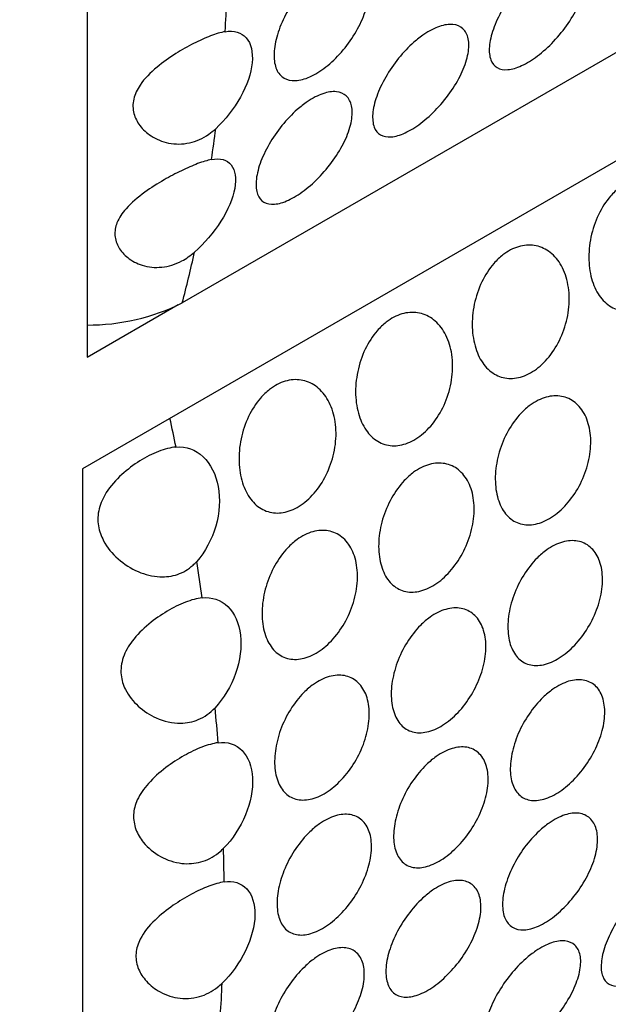
# Model space of a CAD drawing. Units: millimetres. Extents: x 0 to 869, y 0 to 1293.
# Drawn here: x 710 to 719, y 375 to 390 of the extents above; entities that cross this region are included whole.
import ezdxf
from ezdxf import colors
from ezdxf.entities.mleader import LeaderData, LeaderLine
from ezdxf.math import Vec2, Vec3

# ---------------------------------------------------------------- set-up
doc = ezdxf.new("R2010")
doc.units = ezdxf.units.MM
doc.layers.add('DV6_Défaut', color=7, linetype='Continuous')
doc.layers.add('Défaut', color=7, linetype='Continuous')

# ---------------------------------------------------------------- blocks, each defined once
blk = doc.blocks.new('_DOT')
at = {"color": 0}
blk.add_line((0, 0), (-1, 0), dxfattribs=at)
at = {"color": 0, "const_width": 0.333}
blk.add_lwpolyline([(-0.1665, 0, 1), (0.1665, 0, 1)], format="xyb", close=True, dxfattribs=at)
blk = doc.blocks.new('SE5')
at = {"layer": 'DV6_Défaut', "color": 7, "linetype": 'Continuous'}
for p, q in [((711.088, 398.179), (711.088, 385.115)), ((720.997, 390.825), (712.512, 385.926)), ((722.331, 389.973), (711.018, 383.441)), ((711.088, 385.115), (712.45, 385.901)), ((711.018, 383.441), (711.018, 370.377))]:
    blk.add_line(p, q, dxfattribs=at)
blk.add_arc((711.099, 388.76), 3.166, 269.8043, 296.5028, dxfattribs=at)
for centre, start_param, end_param in [((691.997, 404.003), 0.711891, 0.73229), ((691.997, 404.003), 0.62832, 0.648899), ((691.997, 404.003), 0.528154, 0.56454), ((691.926, 389.265), 1.046896, 1.062931), ((691.926, 389.265), 0.961848, 0.982567), ((691.926, 389.265), 0.878075, 0.898541), ((691.926, 389.265), 0.79495, 0.815312), ((691.926, 389.265), 0.711891, 0.73229)]:
    blk.add_ellipse(centre, major_axis=(15, -25.981), ratio=0.57735, start_param=start_param, end_param=end_param, dxfattribs=at)
for points, knots in [([(717.874, 390.956), (717.953, 391.009), (718.033, 391.051), (718.107, 391.076), (718.18, 391.101), (718.249, 391.111), (718.309, 391.105), (718.368, 391.099), (718.419, 391.077), (718.458, 391.041), (718.497, 391.005), (718.524, 390.953), (718.537, 390.891), (718.55, 390.828), (718.549, 390.752), (718.535, 390.67), (718.52, 390.586), (718.49, 390.494), (718.449, 390.4), (718.407, 390.306), (718.351, 390.208), (718.287, 390.113), (718.223, 390.02), (718.148, 389.927), (718.07, 389.844), (717.993, 389.762), (717.91, 389.687), (717.828, 389.625), (717.748, 389.565), (717.667, 389.515), (717.591, 389.481), (717.517, 389.446), (717.446, 389.426), (717.385, 389.421), (717.323, 389.415), (717.268, 389.425), (717.226, 389.45), (717.182, 389.475), (717.149, 389.515), (717.13, 389.568), (717.11, 389.622), (717.102, 389.69), (717.109, 389.767), (717.115, 389.845), (717.135, 389.935), (717.168, 390.028), (717.201, 390.121), (717.247, 390.22), (717.302, 390.317), (717.357, 390.413), (717.424, 390.51), (717.495, 390.599), (717.566, 390.686), (717.645, 390.769), (717.724, 390.839), (717.774, 390.882), (717.824, 390.922), (717.874, 390.956)], [0, 0, 0, 0, 0.052641, 0.052641, 0.052641, 0.105272, 0.105272, 0.105272, 0.158066, 0.158066, 0.158066, 0.211391, 0.211391, 0.211391, 0.265475, 0.265475, 0.265475, 0.320319, 0.320319, 0.320319, 0.375542, 0.375542, 0.375542, 0.430409, 0.430409, 0.430409, 0.4842, 0.4842, 0.4842, 0.536758, 0.536758, 0.536758, 0.588678, 0.588678, 0.588678, 0.640919, 0.640919, 0.640919, 0.694217, 0.694217, 0.694217, 0.748697, 0.748697, 0.748697, 0.803861, 0.803861, 0.803861, 0.85894, 0.85894, 0.85894, 0.91336, 0.91336, 0.91336, 0.966964, 0.966964, 0.966964, 1, 1, 1, 1]), ([(714.582, 390.856), (714.661, 390.911), (714.742, 390.952), (714.818, 390.977), (714.893, 391.001), (714.966, 391.01), (715.029, 391.001), (715.093, 390.993), (715.149, 390.967), (715.192, 390.927), (715.236, 390.887), (715.269, 390.831), (715.288, 390.764), (715.307, 390.697), (715.312, 390.616), (715.303, 390.53), (715.295, 390.443), (715.272, 390.347), (715.236, 390.251), (715.201, 390.154), (715.152, 390.053), (715.094, 389.957), (715.036, 389.861), (714.967, 389.767), (714.894, 389.683), (714.82, 389.6), (714.74, 389.523), (714.66, 389.46), (714.581, 389.398), (714.5, 389.348), (714.423, 389.313), (714.346, 389.279), (714.273, 389.259), (714.207, 389.256), (714.141, 389.252), (714.082, 389.266), (714.035, 389.294), (713.987, 389.323), (713.948, 389.368), (713.923, 389.426), (713.898, 389.484), (713.885, 389.557), (713.885, 389.638), (713.886, 389.72), (713.899, 389.813), (713.926, 389.908), (713.952, 390.004), (713.991, 390.106), (714.04, 390.205), (714.089, 390.303), (714.149, 390.402), (714.216, 390.492), (714.282, 390.582), (714.357, 390.666), (714.434, 390.737), (714.483, 390.781), (714.533, 390.822), (714.582, 390.856)], [0, 0, 0, 0, 0.053424, 0.053424, 0.053424, 0.106846, 0.106846, 0.106846, 0.160294, 0.160294, 0.160294, 0.213846, 0.213846, 0.213846, 0.26759, 0.26759, 0.26759, 0.321587, 0.321587, 0.321587, 0.375772, 0.375772, 0.375772, 0.429907, 0.429907, 0.429907, 0.483692, 0.483692, 0.483692, 0.537006, 0.537006, 0.537006, 0.590055, 0.590055, 0.590055, 0.643236, 0.643236, 0.643236, 0.696845, 0.696845, 0.696845, 0.750876, 0.750876, 0.750876, 0.805077, 0.805077, 0.805077, 0.859162, 0.859162, 0.859162, 0.913, 0.913, 0.913, 0.966613, 0.966613, 0.966613, 1, 1, 1, 1]), ([(713.153, 389.989), (713.284, 390.013), (713.397, 389.979), (713.542, 389.813), (713.573, 389.683), (713.542, 389.365), (713.481, 389.185), (713.287, 388.835), (713.154, 388.667), (713.012, 388.536)], [0, 0, 0, 0, 0.25, 0.25, 0.5, 0.5, 0.75, 0.75, 1, 1, 1, 1]), ([(716.129, 389.948), (716.208, 390.002), (716.288, 390.043), (716.361, 390.068), (716.434, 390.093), (716.504, 390.103), (716.563, 390.097), (716.623, 390.091), (716.674, 390.069), (716.712, 390.033), (716.751, 389.997), (716.778, 389.946), (716.791, 389.883), (716.805, 389.82), (716.804, 389.744), (716.789, 389.662), (716.774, 389.579), (716.745, 389.486), (716.703, 389.393), (716.661, 389.298), (716.606, 389.2), (716.541, 389.106), (716.477, 389.012), (716.403, 388.919), (716.324, 388.836), (716.247, 388.755), (716.164, 388.68), (716.082, 388.618), (716.002, 388.557), (715.921, 388.507), (715.846, 388.473), (715.771, 388.439), (715.701, 388.418), (715.639, 388.413), (715.577, 388.408), (715.523, 388.418), (715.48, 388.442), (715.437, 388.467), (715.404, 388.508), (715.384, 388.56), (715.364, 388.614), (715.357, 388.683), (715.363, 388.76), (715.37, 388.838), (715.39, 388.927), (715.423, 389.02), (715.455, 389.113), (715.501, 389.212), (715.557, 389.309), (715.612, 389.405), (715.678, 389.502), (715.75, 389.591), (715.821, 389.679), (715.899, 389.761), (715.979, 389.831), (716.028, 389.874), (716.079, 389.914), (716.129, 389.948)], [0, 0, 0, 0, 0.052641, 0.052641, 0.052641, 0.105272, 0.105272, 0.105272, 0.158066, 0.158066, 0.158066, 0.211391, 0.211391, 0.211391, 0.265475, 0.265475, 0.265475, 0.320319, 0.320319, 0.320319, 0.375542, 0.375542, 0.375542, 0.430409, 0.430409, 0.430409, 0.4842, 0.4842, 0.4842, 0.536758, 0.536758, 0.536758, 0.588678, 0.588678, 0.588678, 0.640919, 0.640919, 0.640919, 0.694217, 0.694217, 0.694217, 0.748697, 0.748697, 0.748697, 0.803861, 0.803861, 0.803861, 0.85894, 0.85894, 0.85894, 0.91336, 0.91336, 0.91336, 0.966964, 0.966964, 0.966964, 1, 1, 1, 1]), ([(713.153, 389.989), (713.088, 389.978), (713.013, 389.956), (712.934, 389.925), (712.854, 389.895), (712.768, 389.856), (712.682, 389.812), (712.593, 389.767), (712.503, 389.715), (712.416, 389.661), (712.317, 389.598), (712.22, 389.53), (712.134, 389.458), (712.035, 389.375), (711.945, 389.286), (711.881, 389.19), (711.836, 389.123), (711.802, 389.052), (711.785, 388.98), (711.769, 388.907), (711.77, 388.831), (711.789, 388.761), (711.806, 388.698), (711.837, 388.637), (711.878, 388.583), (711.923, 388.523), (711.981, 388.471), (712.045, 388.428), (712.123, 388.377), (712.213, 388.34), (712.307, 388.321), (712.408, 388.3), (712.517, 388.301), (712.622, 388.324), (712.721, 388.347), (712.819, 388.39), (712.908, 388.452), (712.944, 388.477), (712.979, 388.505), (713.012, 388.536)], [0, 0, 0, 0, 0.074843, 0.074843, 0.074843, 0.149551, 0.149551, 0.149551, 0.226457, 0.226457, 0.226457, 0.314861, 0.314861, 0.314861, 0.417277, 0.417277, 0.417277, 0.488331, 0.488331, 0.488331, 0.560014, 0.560014, 0.560014, 0.624042, 0.624042, 0.624042, 0.695246, 0.695246, 0.695246, 0.781764, 0.781764, 0.781764, 0.876158, 0.876158, 0.876158, 0.964346, 0.964346, 0.964346, 1, 1, 1, 1]), ([(714.383, 388.94), (714.462, 388.994), (714.542, 389.035), (714.616, 389.06), (714.689, 389.086), (714.758, 389.095), (714.818, 389.09), (714.877, 389.084), (714.928, 389.062), (714.967, 389.026), (715.006, 388.989), (715.033, 388.938), (715.046, 388.876), (715.059, 388.812), (715.058, 388.737), (715.044, 388.654), (715.029, 388.571), (714.999, 388.479), (714.958, 388.385), (714.916, 388.291), (714.86, 388.192), (714.796, 388.098), (714.732, 388.004), (714.657, 387.912), (714.579, 387.828), (714.502, 387.747), (714.419, 387.672), (714.337, 387.61), (714.257, 387.549), (714.176, 387.5), (714.1, 387.465), (714.026, 387.431), (713.955, 387.41), (713.894, 387.405), (713.832, 387.4), (713.777, 387.41), (713.735, 387.434), (713.691, 387.459), (713.658, 387.5), (713.639, 387.553), (713.619, 387.607), (713.611, 387.675), (713.618, 387.752), (713.624, 387.83), (713.644, 387.919), (713.677, 388.012), (713.71, 388.105), (713.756, 388.204), (713.811, 388.302), (713.866, 388.398), (713.933, 388.494), (714.004, 388.583), (714.075, 388.671), (714.154, 388.753), (714.233, 388.823), (714.283, 388.867), (714.333, 388.906), (714.383, 388.94)], [0, 0, 0, 0, 0.052641, 0.052641, 0.052641, 0.105272, 0.105272, 0.105272, 0.158066, 0.158066, 0.158066, 0.211391, 0.211391, 0.211391, 0.265475, 0.265475, 0.265475, 0.320319, 0.320319, 0.320319, 0.375542, 0.375542, 0.375542, 0.430409, 0.430409, 0.430409, 0.4842, 0.4842, 0.4842, 0.536758, 0.536758, 0.536758, 0.588678, 0.588678, 0.588678, 0.640919, 0.640919, 0.640919, 0.694217, 0.694217, 0.694217, 0.748697, 0.748697, 0.748697, 0.803861, 0.803861, 0.803861, 0.85894, 0.85894, 0.85894, 0.91336, 0.91336, 0.91336, 0.966964, 0.966964, 0.966964, 1, 1, 1, 1]), ([(712.949, 388.074), (713.077, 388.1), (713.183, 388.071), (713.306, 387.915), (713.325, 387.791), (713.269, 387.49), (713.196, 387.318), (712.982, 386.98), (712.841, 386.816), (712.695, 386.687)], [0, 0, 0, 0, 0.25, 0.25, 0.5, 0.5, 0.75, 0.75, 1, 1, 1, 1]), ([(712.949, 388.074), (712.889, 388.062), (712.818, 388.04), (712.742, 388.012), (712.666, 387.983), (712.583, 387.947), (712.499, 387.906), (712.413, 387.864), (712.325, 387.818), (712.24, 387.769), (712.14, 387.711), (712.043, 387.649), (711.953, 387.585), (711.846, 387.508), (711.748, 387.425), (711.67, 387.337), (711.612, 387.271), (711.564, 387.2), (711.535, 387.126), (711.511, 387.064), (711.5, 386.999), (711.505, 386.936), (711.509, 386.873), (711.53, 386.811), (711.562, 386.755), (711.595, 386.698), (711.641, 386.647), (711.695, 386.605), (711.758, 386.554), (711.833, 386.515), (711.913, 386.49), (712.005, 386.462), (712.106, 386.451), (712.206, 386.462), (712.307, 386.472), (712.409, 386.504), (712.505, 386.554), (712.571, 386.59), (712.635, 386.634), (712.695, 386.687)], [0, 0, 0, 0, 0.071686, 0.071686, 0.071686, 0.143248, 0.143248, 0.143248, 0.216701, 0.216701, 0.216701, 0.302614, 0.302614, 0.302614, 0.406106, 0.406106, 0.406106, 0.483728, 0.483728, 0.483728, 0.549066, 0.549066, 0.549066, 0.614445, 0.614445, 0.614445, 0.680393, 0.680393, 0.680393, 0.758719, 0.758719, 0.758719, 0.848634, 0.848634, 0.848634, 0.938439, 0.938439, 0.938439, 1, 1, 1, 1]), ([(719.057, 387.653), (719.13, 387.71), (719.21, 387.752), (719.289, 387.776), (719.368, 387.799), (719.449, 387.805), (719.525, 387.794), (719.602, 387.782), (719.676, 387.752), (719.741, 387.706), (719.807, 387.659), (719.867, 387.595), (719.914, 387.519), (719.963, 387.44), (720, 387.346), (720.023, 387.245), (720.045, 387.143), (720.054, 387.03), (720.047, 386.916), (720.041, 386.802), (720.018, 386.685), (719.983, 386.573), (719.948, 386.463), (719.899, 386.355), (719.84, 386.26), (719.783, 386.166), (719.714, 386.082), (719.641, 386.013), (719.568, 385.946), (719.489, 385.892), (719.41, 385.856), (719.331, 385.82), (719.25, 385.802), (719.173, 385.802), (719.096, 385.801), (719.021, 385.819), (718.954, 385.854), (718.886, 385.889), (718.824, 385.943), (718.773, 386.01), (718.721, 386.078), (718.679, 386.162), (718.649, 386.255), (718.619, 386.35), (718.602, 386.457), (718.598, 386.567), (718.594, 386.679), (718.605, 386.798), (718.629, 386.913), (718.653, 387.028), (718.691, 387.142), (718.741, 387.247), (718.79, 387.349), (718.852, 387.444), (718.921, 387.524), (718.963, 387.573), (719.009, 387.616), (719.057, 387.653)], [0, 0, 0, 0, 0.05138, 0.05138, 0.05138, 0.102729, 0.102729, 0.102729, 0.154603, 0.154603, 0.154603, 0.208055, 0.208055, 0.208055, 0.263115, 0.263115, 0.263115, 0.319013, 0.319013, 0.319013, 0.374657, 0.374657, 0.374657, 0.429257, 0.429257, 0.429257, 0.482628, 0.482628, 0.482628, 0.535057, 0.535057, 0.535057, 0.587054, 0.587054, 0.587054, 0.639178, 0.639178, 0.639178, 0.691959, 0.691959, 0.691959, 0.745801, 0.745801, 0.745801, 0.800826, 0.800826, 0.800826, 0.856667, 0.856667, 0.856667, 0.912402, 0.912402, 0.912402, 0.966902, 0.966902, 0.966902, 1, 1, 1, 1]), ([(717.311, 386.646), (717.385, 386.702), (717.464, 386.744), (717.543, 386.768), (717.623, 386.792), (717.704, 386.798), (717.78, 386.786), (717.856, 386.774), (717.93, 386.744), (717.995, 386.699), (718.062, 386.652), (718.121, 386.587), (718.169, 386.511), (718.217, 386.432), (718.255, 386.338), (718.277, 386.237), (718.3, 386.135), (718.308, 386.022), (718.302, 385.908), (718.295, 385.795), (718.273, 385.677), (718.237, 385.565), (718.202, 385.455), (718.154, 385.348), (718.095, 385.252), (718.037, 385.159), (717.969, 385.074), (717.895, 385.005), (717.823, 384.938), (717.744, 384.884), (717.664, 384.848), (717.586, 384.813), (717.504, 384.794), (717.427, 384.794), (717.35, 384.794), (717.275, 384.812), (717.208, 384.846), (717.14, 384.882), (717.078, 384.935), (717.027, 385.002), (716.975, 385.07), (716.933, 385.154), (716.904, 385.247), (716.874, 385.342), (716.856, 385.449), (716.853, 385.56), (716.849, 385.672), (716.859, 385.79), (716.883, 385.905), (716.907, 386.02), (716.946, 386.135), (716.996, 386.239), (717.045, 386.341), (717.106, 386.437), (717.175, 386.516), (717.218, 386.565), (717.263, 386.609), (717.311, 386.646)], [0, 0, 0, 0, 0.05138, 0.05138, 0.05138, 0.102729, 0.102729, 0.102729, 0.154603, 0.154603, 0.154603, 0.208055, 0.208055, 0.208055, 0.263115, 0.263115, 0.263115, 0.319013, 0.319013, 0.319013, 0.374657, 0.374657, 0.374657, 0.429257, 0.429257, 0.429257, 0.482628, 0.482628, 0.482628, 0.535057, 0.535057, 0.535057, 0.587054, 0.587054, 0.587054, 0.639178, 0.639178, 0.639178, 0.691959, 0.691959, 0.691959, 0.745801, 0.745801, 0.745801, 0.800826, 0.800826, 0.800826, 0.856667, 0.856667, 0.856667, 0.912402, 0.912402, 0.912402, 0.966902, 0.966902, 0.966902, 1, 1, 1, 1]), ([(715.566, 385.638), (715.639, 385.695), (715.719, 385.737), (715.798, 385.76), (715.877, 385.784), (715.958, 385.79), (716.034, 385.778), (716.111, 385.766), (716.185, 385.736), (716.25, 385.691), (716.316, 385.644), (716.376, 385.58), (716.423, 385.503), (716.472, 385.424), (716.509, 385.331), (716.532, 385.23), (716.555, 385.127), (716.563, 385.014), (716.556, 384.9), (716.55, 384.787), (716.527, 384.669), (716.492, 384.557), (716.457, 384.447), (716.408, 384.34), (716.349, 384.244), (716.292, 384.151), (716.223, 384.066), (716.15, 383.998), (716.077, 383.93), (715.998, 383.876), (715.919, 383.84), (715.84, 383.805), (715.759, 383.786), (715.682, 383.786), (715.605, 383.786), (715.53, 383.804), (715.463, 383.839), (715.395, 383.874), (715.333, 383.927), (715.282, 383.994), (715.23, 384.062), (715.188, 384.146), (715.158, 384.239), (715.128, 384.334), (715.111, 384.441), (715.107, 384.552), (715.103, 384.664), (715.114, 384.782), (715.138, 384.897), (715.162, 385.012), (715.2, 385.127), (715.25, 385.231), (715.299, 385.334), (715.361, 385.429), (715.43, 385.508), (715.472, 385.557), (715.518, 385.601), (715.566, 385.638)], [0, 0, 0, 0, 0.05138, 0.05138, 0.05138, 0.102729, 0.102729, 0.102729, 0.154603, 0.154603, 0.154603, 0.208055, 0.208055, 0.208055, 0.263115, 0.263115, 0.263115, 0.319013, 0.319013, 0.319013, 0.374657, 0.374657, 0.374657, 0.429257, 0.429257, 0.429257, 0.482628, 0.482628, 0.482628, 0.535057, 0.535057, 0.535057, 0.587054, 0.587054, 0.587054, 0.639178, 0.639178, 0.639178, 0.691959, 0.691959, 0.691959, 0.745801, 0.745801, 0.745801, 0.800826, 0.800826, 0.800826, 0.856667, 0.856667, 0.856667, 0.912402, 0.912402, 0.912402, 0.966902, 0.966902, 0.966902, 1, 1, 1, 1]), ([(713.82, 384.63), (713.894, 384.687), (713.973, 384.729), (714.052, 384.753), (714.132, 384.776), (714.213, 384.782), (714.289, 384.77), (714.365, 384.759), (714.439, 384.729), (714.504, 384.683), (714.571, 384.636), (714.63, 384.572), (714.678, 384.495), (714.726, 384.417), (714.764, 384.323), (714.786, 384.222), (714.809, 384.119), (714.818, 384.006), (714.811, 383.892), (714.804, 383.779), (714.782, 383.661), (714.746, 383.549), (714.712, 383.44), (714.663, 383.332), (714.604, 383.237), (714.546, 383.143), (714.478, 383.058), (714.404, 382.99), (714.332, 382.922), (714.253, 382.868), (714.173, 382.833), (714.095, 382.797), (714.013, 382.779), (713.936, 382.778), (713.859, 382.778), (713.784, 382.796), (713.717, 382.831), (713.649, 382.866), (713.587, 382.919), (713.536, 382.986), (713.484, 383.054), (713.442, 383.139), (713.413, 383.232), (713.383, 383.327), (713.365, 383.434), (713.362, 383.544), (713.358, 383.656), (713.368, 383.774), (713.392, 383.89), (713.416, 384.004), (713.455, 384.119), (713.505, 384.224), (713.554, 384.326), (713.615, 384.421), (713.684, 384.501), (713.727, 384.549), (713.772, 384.593), (713.82, 384.63)], [0, 0, 0, 0, 0.05138, 0.05138, 0.05138, 0.102729, 0.102729, 0.102729, 0.154603, 0.154603, 0.154603, 0.208055, 0.208055, 0.208055, 0.263115, 0.263115, 0.263115, 0.319013, 0.319013, 0.319013, 0.374657, 0.374657, 0.374657, 0.429257, 0.429257, 0.429257, 0.482628, 0.482628, 0.482628, 0.535057, 0.535057, 0.535057, 0.587054, 0.587054, 0.587054, 0.639178, 0.639178, 0.639178, 0.691959, 0.691959, 0.691959, 0.745801, 0.745801, 0.745801, 0.800826, 0.800826, 0.800826, 0.856667, 0.856667, 0.856667, 0.912402, 0.912402, 0.912402, 0.966902, 0.966902, 0.966902, 1, 1, 1, 1]), ([(717.721, 384.395), (717.797, 384.451), (717.878, 384.491), (717.957, 384.513), (718.036, 384.535), (718.116, 384.54), (718.189, 384.526), (718.263, 384.512), (718.332, 384.481), (718.391, 384.433), (718.451, 384.385), (718.502, 384.32), (718.541, 384.243), (718.579, 384.165), (718.606, 384.073), (718.618, 383.975), (718.63, 383.876), (718.628, 383.768), (718.612, 383.659), (718.596, 383.551), (718.565, 383.439), (718.523, 383.334), (718.481, 383.229), (718.426, 383.127), (718.363, 383.037), (718.3, 382.947), (718.228, 382.866), (718.153, 382.801), (718.078, 382.736), (717.997, 382.684), (717.918, 382.65), (717.839, 382.616), (717.759, 382.6), (717.684, 382.601), (717.61, 382.602), (717.539, 382.622), (717.476, 382.658), (717.414, 382.694), (717.359, 382.749), (717.316, 382.816), (717.273, 382.884), (717.24, 382.968), (717.22, 383.059), (717.2, 383.152), (717.193, 383.256), (717.199, 383.363), (717.205, 383.47), (717.225, 383.583), (717.257, 383.692), (717.289, 383.801), (717.334, 383.909), (717.389, 384.008), (717.444, 384.105), (717.509, 384.196), (717.581, 384.271), (717.625, 384.318), (717.672, 384.36), (717.721, 384.395)], [0, 0, 0, 0, 0.052694, 0.052694, 0.052694, 0.10537, 0.10537, 0.10537, 0.15834, 0.15834, 0.15834, 0.212068, 0.212068, 0.212068, 0.266456, 0.266456, 0.266456, 0.321065, 0.321065, 0.321065, 0.375439, 0.375439, 0.375439, 0.429355, 0.429355, 0.429355, 0.482839, 0.482839, 0.482839, 0.53604, 0.53604, 0.53604, 0.589129, 0.589129, 0.589129, 0.642267, 0.642267, 0.642267, 0.695617, 0.695617, 0.695617, 0.749342, 0.749342, 0.749342, 0.803531, 0.803531, 0.803531, 0.858085, 0.858085, 0.858085, 0.912633, 0.912633, 0.912633, 0.966673, 0.966673, 0.966673, 1, 1, 1, 1]), ([(712.418, 383.766), (712.337, 383.759), (712.248, 383.736), (712.157, 383.701), (712.066, 383.665), (711.97, 383.617), (711.878, 383.559), (711.784, 383.5), (711.691, 383.43), (711.607, 383.354), (711.518, 383.273), (711.437, 383.182), (711.375, 383.085), (711.327, 383.008), (711.289, 382.926), (711.268, 382.842), (711.247, 382.757), (711.243, 382.668), (711.257, 382.584), (711.27, 382.507), (711.297, 382.432), (711.334, 382.363), (711.388, 382.261), (711.464, 382.169), (711.552, 382.092), (711.641, 382.012), (711.744, 381.947), (711.853, 381.9), (711.956, 381.856), (712.067, 381.828), (712.177, 381.823), (712.266, 381.819), (712.356, 381.83), (712.44, 381.859), (712.525, 381.888), (712.605, 381.936), (712.673, 381.997), (712.692, 382.015), (712.711, 382.033), (712.728, 382.053)], [0, 0, 0, 0, 0.083016, 0.083016, 0.083016, 0.165921, 0.165921, 0.165921, 0.250744, 0.250744, 0.250744, 0.340245, 0.340245, 0.340245, 0.410518, 0.410518, 0.410518, 0.481307, 0.481307, 0.481307, 0.545054, 0.545054, 0.545054, 0.639468, 0.639468, 0.639468, 0.736335, 0.736335, 0.736335, 0.828737, 0.828737, 0.828737, 0.903691, 0.903691, 0.903691, 0.979134, 0.979134, 0.979134, 1, 1, 1, 1]), ([(712.418, 383.766), (712.568, 383.78), (712.713, 383.727), (712.936, 383.516), (713.015, 383.357), (713.083, 382.989), (713.07, 382.782), (712.956, 382.383), (712.855, 382.195), (712.728, 382.053)], [0, 0, 0, 0, 0.25, 0.25, 0.5, 0.5, 0.75, 0.75, 1, 1, 1, 1]), ([(715.975, 383.388), (716.051, 383.443), (716.132, 383.483), (716.212, 383.505), (716.291, 383.527), (716.37, 383.532), (716.443, 383.518), (716.517, 383.505), (716.586, 383.473), (716.645, 383.426), (716.705, 383.378), (716.757, 383.312), (716.795, 383.235), (716.834, 383.158), (716.861, 383.066), (716.873, 382.967), (716.885, 382.868), (716.883, 382.76), (716.866, 382.651), (716.85, 382.543), (716.82, 382.432), (716.777, 382.326), (716.735, 382.221), (716.68, 382.119), (716.617, 382.029), (716.555, 381.939), (716.483, 381.858), (716.408, 381.793), (716.332, 381.728), (716.252, 381.676), (716.173, 381.642), (716.093, 381.609), (716.013, 381.592), (715.939, 381.593), (715.864, 381.594), (715.793, 381.614), (715.731, 381.65), (715.669, 381.687), (715.614, 381.741), (715.571, 381.808), (715.527, 381.876), (715.494, 381.96), (715.474, 382.052), (715.455, 382.144), (715.447, 382.248), (715.453, 382.355), (715.46, 382.462), (715.479, 382.575), (715.511, 382.684), (715.544, 382.793), (715.589, 382.902), (715.644, 383), (715.698, 383.098), (715.764, 383.188), (715.835, 383.263), (715.879, 383.31), (715.927, 383.352), (715.975, 383.388)], [0, 0, 0, 0, 0.052694, 0.052694, 0.052694, 0.10537, 0.10537, 0.10537, 0.15834, 0.15834, 0.15834, 0.212068, 0.212068, 0.212068, 0.266456, 0.266456, 0.266456, 0.321065, 0.321065, 0.321065, 0.375439, 0.375439, 0.375439, 0.429355, 0.429355, 0.429355, 0.482839, 0.482839, 0.482839, 0.53604, 0.53604, 0.53604, 0.589129, 0.589129, 0.589129, 0.642267, 0.642267, 0.642267, 0.695617, 0.695617, 0.695617, 0.749342, 0.749342, 0.749342, 0.803531, 0.803531, 0.803531, 0.858085, 0.858085, 0.858085, 0.912633, 0.912633, 0.912633, 0.966673, 0.966673, 0.966673, 1, 1, 1, 1]), ([(714.23, 382.38), (714.306, 382.435), (714.387, 382.476), (714.466, 382.498), (714.545, 382.52), (714.625, 382.524), (714.698, 382.511), (714.772, 382.497), (714.841, 382.465), (714.9, 382.418), (714.96, 382.37), (715.011, 382.305), (715.05, 382.228), (715.088, 382.15), (715.115, 382.058), (715.127, 381.959), (715.139, 381.86), (715.137, 381.752), (715.121, 381.644), (715.105, 381.535), (715.074, 381.424), (715.032, 381.318), (714.99, 381.214), (714.935, 381.112), (714.872, 381.021), (714.809, 380.932), (714.737, 380.851), (714.662, 380.785), (714.587, 380.72), (714.506, 380.668), (714.427, 380.635), (714.348, 380.601), (714.268, 380.584), (714.193, 380.585), (714.119, 380.587), (714.048, 380.606), (713.985, 380.643), (713.923, 380.679), (713.868, 380.733), (713.825, 380.801), (713.782, 380.869), (713.749, 380.952), (713.729, 381.044), (713.709, 381.137), (713.702, 381.241), (713.708, 381.347), (713.714, 381.454), (713.734, 381.567), (713.766, 381.676), (713.798, 381.786), (713.843, 381.894), (713.898, 381.992), (713.953, 382.09), (714.018, 382.18), (714.09, 382.256), (714.134, 382.303), (714.181, 382.344), (714.23, 382.38)], [0, 0, 0, 0, 0.052694, 0.052694, 0.052694, 0.10537, 0.10537, 0.10537, 0.15834, 0.15834, 0.15834, 0.212068, 0.212068, 0.212068, 0.266456, 0.266456, 0.266456, 0.321065, 0.321065, 0.321065, 0.375439, 0.375439, 0.375439, 0.429355, 0.429355, 0.429355, 0.482839, 0.482839, 0.482839, 0.53604, 0.53604, 0.53604, 0.589129, 0.589129, 0.589129, 0.642267, 0.642267, 0.642267, 0.695617, 0.695617, 0.695617, 0.749342, 0.749342, 0.749342, 0.803531, 0.803531, 0.803531, 0.858085, 0.858085, 0.858085, 0.912633, 0.912633, 0.912633, 0.966673, 0.966673, 0.966673, 1, 1, 1, 1]), ([(717.966, 382.225), (718.043, 382.28), (718.125, 382.321), (718.203, 382.343), (718.281, 382.365), (718.359, 382.37), (718.429, 382.357), (718.499, 382.345), (718.564, 382.314), (718.618, 382.267), (718.672, 382.221), (718.717, 382.157), (718.748, 382.083), (718.779, 382.008), (718.797, 381.919), (718.801, 381.824), (718.805, 381.729), (718.795, 381.626), (718.772, 381.522), (718.749, 381.418), (718.712, 381.311), (718.664, 381.21), (718.616, 381.109), (718.557, 381.01), (718.49, 380.923), (718.424, 380.836), (718.35, 380.757), (718.273, 380.693), (718.196, 380.629), (718.115, 380.578), (718.036, 380.544), (717.957, 380.51), (717.879, 380.493), (717.807, 380.494), (717.735, 380.494), (717.668, 380.513), (717.61, 380.548), (717.553, 380.583), (717.504, 380.635), (717.468, 380.701), (717.431, 380.767), (717.406, 380.847), (717.394, 380.937), (717.382, 381.026), (717.382, 381.126), (717.396, 381.228), (717.409, 381.331), (717.436, 381.44), (717.474, 381.544), (717.513, 381.649), (717.563, 381.753), (717.622, 381.848), (717.68, 381.942), (717.749, 382.03), (717.822, 382.103), (717.868, 382.149), (717.916, 382.19), (717.966, 382.225)], [0, 0, 0, 0, 0.053451, 0.053451, 0.053451, 0.106896, 0.106896, 0.106896, 0.160437, 0.160437, 0.160437, 0.214194, 0.214194, 0.214194, 0.268085, 0.268085, 0.268085, 0.321958, 0.321958, 0.321958, 0.375726, 0.375726, 0.375726, 0.429402, 0.429402, 0.429402, 0.483038, 0.483038, 0.483038, 0.536666, 0.536666, 0.536666, 0.590294, 0.590294, 0.590294, 0.643923, 0.643923, 0.643923, 0.697553, 0.697553, 0.697553, 0.751209, 0.751209, 0.751209, 0.80494, 0.80494, 0.80494, 0.858781, 0.858781, 0.858781, 0.912683, 0.912683, 0.912683, 0.966502, 0.966502, 0.966502, 1, 1, 1, 1]), ([(712.81, 381.507), (712.733, 381.499), (712.647, 381.476), (712.558, 381.441), (712.47, 381.407), (712.376, 381.361), (712.285, 381.306), (712.191, 381.251), (712.098, 381.185), (712.012, 381.114), (711.919, 381.037), (711.833, 380.951), (711.764, 380.859), (711.706, 380.783), (711.659, 380.701), (711.629, 380.616), (711.6, 380.53), (711.588, 380.439), (711.597, 380.352), (711.605, 380.276), (711.628, 380.202), (711.662, 380.134), (711.708, 380.041), (711.776, 379.956), (711.853, 379.885), (711.933, 379.813), (712.025, 379.752), (712.123, 379.709), (712.238, 379.657), (712.365, 379.628), (712.489, 379.63), (712.578, 379.632), (712.668, 379.649), (712.751, 379.684), (712.844, 379.722), (712.931, 379.784), (713.003, 379.861)], [0, 0, 0, 0, 0.08165, 0.08165, 0.08165, 0.163173, 0.163173, 0.163173, 0.24691, 0.24691, 0.24691, 0.337382, 0.337382, 0.337382, 0.412217, 0.412217, 0.412217, 0.487857, 0.487857, 0.487857, 0.552428, 0.552428, 0.552428, 0.640725, 0.640725, 0.640725, 0.730934, 0.730934, 0.730934, 0.838, 0.838, 0.838, 0.914308, 0.914308, 0.914308, 1, 1, 1, 1]), ([(712.81, 381.507), (712.954, 381.523), (713.09, 381.476), (713.294, 381.277), (713.361, 381.127), (713.403, 380.769), (713.378, 380.568), (713.243, 380.182), (713.133, 380), (713.003, 379.861)], [0, 0, 0, 0, 0.25, 0.25, 0.5, 0.5, 0.75, 0.75, 1, 1, 1, 1]), ([(716.22, 381.217), (716.298, 381.273), (716.379, 381.313), (716.458, 381.335), (716.536, 381.358), (716.614, 381.362), (716.684, 381.35), (716.754, 381.337), (716.819, 381.306), (716.873, 381.259), (716.927, 381.213), (716.971, 381.15), (717.002, 381.075), (717.033, 381), (717.051, 380.911), (717.056, 380.816), (717.06, 380.722), (717.05, 380.618), (717.026, 380.514), (717.003, 380.41), (716.966, 380.303), (716.918, 380.202), (716.871, 380.101), (716.811, 380.003), (716.745, 379.915), (716.679, 379.828), (716.604, 379.749), (716.527, 379.685), (716.45, 379.621), (716.369, 379.57), (716.29, 379.536), (716.212, 379.503), (716.133, 379.485), (716.061, 379.486), (715.989, 379.487), (715.922, 379.505), (715.865, 379.54), (715.808, 379.575), (715.759, 379.628), (715.722, 379.693), (715.686, 379.759), (715.66, 379.84), (715.648, 379.929), (715.636, 380.018), (715.637, 380.118), (715.65, 380.221), (715.664, 380.324), (715.691, 380.432), (715.729, 380.537), (715.767, 380.641), (715.817, 380.745), (715.876, 380.84), (715.935, 380.934), (716.004, 381.022), (716.077, 381.095), (716.123, 381.141), (716.171, 381.183), (716.22, 381.217)], [0, 0, 0, 0, 0.053451, 0.053451, 0.053451, 0.106896, 0.106896, 0.106896, 0.160437, 0.160437, 0.160437, 0.214194, 0.214194, 0.214194, 0.268085, 0.268085, 0.268085, 0.321958, 0.321958, 0.321958, 0.375726, 0.375726, 0.375726, 0.429402, 0.429402, 0.429402, 0.483038, 0.483038, 0.483038, 0.536666, 0.536666, 0.536666, 0.590294, 0.590294, 0.590294, 0.643923, 0.643923, 0.643923, 0.697553, 0.697553, 0.697553, 0.751209, 0.751209, 0.751209, 0.80494, 0.80494, 0.80494, 0.858781, 0.858781, 0.858781, 0.912683, 0.912683, 0.912683, 0.966502, 0.966502, 0.966502, 1, 1, 1, 1]), ([(714.475, 380.21), (714.552, 380.265), (714.634, 380.305), (714.712, 380.327), (714.79, 380.35), (714.868, 380.355), (714.938, 380.342), (715.009, 380.329), (715.073, 380.298), (715.127, 380.252), (715.181, 380.205), (715.226, 380.142), (715.257, 380.067), (715.288, 379.992), (715.306, 379.903), (715.31, 379.809), (715.314, 379.714), (715.304, 379.61), (715.281, 379.506), (715.258, 379.402), (715.221, 379.296), (715.173, 379.194), (715.125, 379.093), (715.066, 378.995), (714.999, 378.908), (714.933, 378.82), (714.859, 378.741), (714.782, 378.677), (714.705, 378.613), (714.624, 378.562), (714.545, 378.528), (714.466, 378.495), (714.388, 378.478), (714.316, 378.478), (714.244, 378.479), (714.177, 378.497), (714.119, 378.532), (714.062, 378.567), (714.013, 378.62), (713.977, 378.686), (713.94, 378.751), (713.915, 378.832), (713.903, 378.921), (713.891, 379.01), (713.891, 379.11), (713.905, 379.213), (713.919, 379.316), (713.945, 379.424), (713.983, 379.529), (714.022, 379.634), (714.072, 379.738), (714.131, 379.832), (714.189, 379.927), (714.258, 380.014), (714.331, 380.088), (714.377, 380.134), (714.425, 380.175), (714.475, 380.21)], [0, 0, 0, 0, 0.053451, 0.053451, 0.053451, 0.106896, 0.106896, 0.106896, 0.160437, 0.160437, 0.160437, 0.214194, 0.214194, 0.214194, 0.268085, 0.268085, 0.268085, 0.321958, 0.321958, 0.321958, 0.375726, 0.375726, 0.375726, 0.429402, 0.429402, 0.429402, 0.483038, 0.483038, 0.483038, 0.536666, 0.536666, 0.536666, 0.590294, 0.590294, 0.590294, 0.643923, 0.643923, 0.643923, 0.697553, 0.697553, 0.697553, 0.751209, 0.751209, 0.751209, 0.80494, 0.80494, 0.80494, 0.858781, 0.858781, 0.858781, 0.912683, 0.912683, 0.912683, 0.966502, 0.966502, 0.966502, 1, 1, 1, 1]), ([(718.058, 380.137), (718.136, 380.193), (718.217, 380.234), (718.295, 380.257), (718.372, 380.28), (718.447, 380.287), (718.514, 380.276), (718.581, 380.265), (718.641, 380.236), (718.69, 380.192), (718.739, 380.149), (718.777, 380.089), (718.802, 380.017), (718.826, 379.946), (718.838, 379.861), (718.835, 379.77), (718.833, 379.68), (718.816, 379.58), (718.787, 379.48), (718.757, 379.38), (718.714, 379.277), (718.662, 379.179), (718.609, 379.08), (718.545, 378.985), (718.475, 378.899), (718.406, 378.814), (718.328, 378.736), (718.25, 378.673), (718.172, 378.61), (718.09, 378.559), (718.012, 378.525), (717.935, 378.491), (717.858, 378.472), (717.789, 378.471), (717.72, 378.47), (717.657, 378.486), (717.605, 378.518), (717.552, 378.551), (717.509, 378.6), (717.478, 378.662), (717.447, 378.724), (717.429, 378.801), (717.423, 378.887), (717.417, 378.973), (717.425, 379.069), (717.445, 379.168), (717.465, 379.267), (717.498, 379.371), (717.541, 379.473), (717.585, 379.574), (717.64, 379.675), (717.703, 379.767), (717.765, 379.859), (717.837, 379.945), (717.912, 380.017), (717.959, 380.062), (718.008, 380.103), (718.058, 380.137)], [0, 0, 0, 0, 0.053692, 0.053692, 0.053692, 0.107384, 0.107384, 0.107384, 0.161079, 0.161079, 0.161079, 0.21477, 0.21477, 0.21477, 0.268444, 0.268444, 0.268444, 0.32212, 0.32212, 0.32212, 0.375832, 0.375832, 0.375832, 0.429584, 0.429584, 0.429584, 0.483319, 0.483319, 0.483319, 0.536985, 0.536985, 0.536985, 0.5906, 0.5906, 0.5906, 0.644242, 0.644242, 0.644242, 0.697957, 0.697957, 0.697957, 0.751711, 0.751711, 0.751711, 0.805439, 0.805439, 0.805439, 0.859124, 0.859124, 0.859124, 0.912795, 0.912795, 0.912795, 0.966481, 0.966481, 0.966481, 1, 1, 1, 1]), ([(713.048, 379.337), (712.975, 379.327), (712.893, 379.304), (712.807, 379.271), (712.721, 379.238), (712.63, 379.194), (712.54, 379.143), (712.447, 379.091), (712.354, 379.03), (712.267, 378.964), (712.171, 378.891), (712.081, 378.811), (712.005, 378.725), (711.937, 378.649), (711.878, 378.566), (711.839, 378.48), (711.807, 378.409), (711.787, 378.333), (711.783, 378.259), (711.78, 378.184), (711.792, 378.109), (711.818, 378.039), (711.844, 377.97), (711.882, 377.904), (711.929, 377.846), (711.999, 377.76), (712.089, 377.687), (712.186, 377.633), (712.285, 377.578), (712.396, 377.542), (712.507, 377.529), (712.601, 377.519), (712.699, 377.526), (712.791, 377.551), (712.883, 377.577), (712.973, 377.623), (713.053, 377.686), (713.079, 377.707), (713.105, 377.731), (713.13, 377.755)], [0, 0, 0, 0, 0.079872, 0.079872, 0.079872, 0.159607, 0.159607, 0.159607, 0.241703, 0.241703, 0.241703, 0.332394, 0.332394, 0.332394, 0.413251, 0.413251, 0.413251, 0.479611, 0.479611, 0.479611, 0.546131, 0.546131, 0.546131, 0.611284, 0.611284, 0.611284, 0.708493, 0.708493, 0.708493, 0.806735, 0.806735, 0.806735, 0.889267, 0.889267, 0.889267, 0.972284, 0.972284, 0.972284, 1, 1, 1, 1]), ([(713.048, 379.337), (713.188, 379.355), (713.316, 379.314), (713.5, 379.125), (713.555, 378.982), (713.573, 378.637), (713.535, 378.442), (713.38, 378.069), (713.263, 377.891), (713.13, 377.755)], [0, 0, 0, 0, 0.25, 0.25, 0.5, 0.5, 0.75, 0.75, 1, 1, 1, 1]), ([(716.312, 379.13), (716.391, 379.185), (716.472, 379.226), (716.549, 379.249), (716.626, 379.272), (716.702, 379.279), (716.769, 379.268), (716.836, 379.257), (716.896, 379.228), (716.945, 379.185), (716.993, 379.141), (717.032, 379.081), (717.056, 379.009), (717.081, 378.938), (717.092, 378.853), (717.09, 378.763), (717.087, 378.672), (717.07, 378.572), (717.041, 378.472), (717.012, 378.372), (716.969, 378.269), (716.916, 378.171), (716.863, 378.073), (716.799, 377.977), (716.73, 377.891), (716.66, 377.806), (716.583, 377.728), (716.505, 377.665), (716.426, 377.602), (716.345, 377.551), (716.267, 377.517), (716.189, 377.483), (716.113, 377.464), (716.044, 377.463), (715.975, 377.462), (715.912, 377.478), (715.859, 377.511), (715.807, 377.543), (715.763, 377.592), (715.733, 377.654), (715.702, 377.717), (715.683, 377.794), (715.677, 377.879), (715.672, 377.965), (715.679, 378.061), (715.699, 378.16), (715.719, 378.259), (715.752, 378.364), (715.796, 378.465), (715.839, 378.566), (715.895, 378.667), (715.957, 378.759), (716.02, 378.851), (716.091, 378.937), (716.166, 379.009), (716.213, 379.054), (716.263, 379.095), (716.312, 379.13)], [0, 0, 0, 0, 0.053692, 0.053692, 0.053692, 0.107384, 0.107384, 0.107384, 0.161079, 0.161079, 0.161079, 0.21477, 0.21477, 0.21477, 0.268444, 0.268444, 0.268444, 0.32212, 0.32212, 0.32212, 0.375832, 0.375832, 0.375832, 0.429584, 0.429584, 0.429584, 0.483319, 0.483319, 0.483319, 0.536985, 0.536985, 0.536985, 0.5906, 0.5906, 0.5906, 0.644242, 0.644242, 0.644242, 0.697957, 0.697957, 0.697957, 0.751711, 0.751711, 0.751711, 0.805439, 0.805439, 0.805439, 0.859124, 0.859124, 0.859124, 0.912795, 0.912795, 0.912795, 0.966481, 0.966481, 0.966481, 1, 1, 1, 1]), ([(714.567, 378.122), (714.645, 378.177), (714.727, 378.218), (714.804, 378.241), (714.881, 378.265), (714.956, 378.271), (715.023, 378.26), (715.09, 378.249), (715.15, 378.221), (715.199, 378.177), (715.248, 378.133), (715.286, 378.073), (715.311, 378.002), (715.335, 377.93), (715.347, 377.846), (715.344, 377.755), (715.342, 377.664), (715.325, 377.565), (715.296, 377.465), (715.266, 377.365), (715.223, 377.261), (715.171, 377.163), (715.118, 377.065), (715.054, 376.969), (714.984, 376.884), (714.915, 376.798), (714.837, 376.721), (714.759, 376.657), (714.681, 376.594), (714.599, 376.543), (714.521, 376.509), (714.444, 376.475), (714.367, 376.457), (714.298, 376.456), (714.229, 376.455), (714.166, 376.471), (714.114, 376.503), (714.061, 376.535), (714.018, 376.584), (713.987, 376.647), (713.956, 376.709), (713.938, 376.786), (713.932, 376.872), (713.926, 376.957), (713.934, 377.053), (713.954, 377.152), (713.974, 377.251), (714.007, 377.356), (714.05, 377.457), (714.094, 377.559), (714.149, 377.66), (714.212, 377.751), (714.274, 377.843), (714.346, 377.929), (714.421, 378.001), (714.468, 378.047), (714.517, 378.087), (714.567, 378.122)], [0, 0, 0, 0, 0.053692, 0.053692, 0.053692, 0.107384, 0.107384, 0.107384, 0.161079, 0.161079, 0.161079, 0.21477, 0.21477, 0.21477, 0.268444, 0.268444, 0.268444, 0.32212, 0.32212, 0.32212, 0.375832, 0.375832, 0.375832, 0.429584, 0.429584, 0.429584, 0.483319, 0.483319, 0.483319, 0.536985, 0.536985, 0.536985, 0.5906, 0.5906, 0.5906, 0.644242, 0.644242, 0.644242, 0.697957, 0.697957, 0.697957, 0.751711, 0.751711, 0.751711, 0.805439, 0.805439, 0.805439, 0.859124, 0.859124, 0.859124, 0.912795, 0.912795, 0.912795, 0.966481, 0.966481, 0.966481, 1, 1, 1, 1]), ([(718.003, 378.134), (718.082, 378.189), (718.162, 378.23), (718.238, 378.255), (718.314, 378.279), (718.386, 378.287), (718.45, 378.279), (718.513, 378.271), (718.569, 378.245), (718.613, 378.205), (718.656, 378.165), (718.689, 378.109), (718.708, 378.042), (718.727, 377.974), (718.732, 377.894), (718.723, 377.808), (718.715, 377.721), (718.692, 377.625), (718.657, 377.528), (718.621, 377.431), (718.572, 377.331), (718.514, 377.235), (718.456, 377.139), (718.388, 377.045), (718.314, 376.961), (718.241, 376.877), (718.161, 376.801), (718.081, 376.738), (718.001, 376.676), (717.92, 376.625), (717.843, 376.591), (717.767, 376.556), (717.693, 376.537), (717.627, 376.533), (717.562, 376.53), (717.503, 376.543), (717.455, 376.572), (717.407, 376.601), (717.369, 376.646), (717.344, 376.703), (717.318, 376.762), (717.305, 376.835), (717.306, 376.916), (717.306, 376.998), (717.32, 377.09), (717.346, 377.186), (717.372, 377.282), (717.411, 377.384), (717.46, 377.482), (717.509, 377.581), (717.569, 377.679), (717.636, 377.77), (717.703, 377.859), (717.777, 377.943), (717.854, 378.014), (717.903, 378.059), (717.953, 378.099), (718.003, 378.134)], [0, 0, 0, 0, 0.053424, 0.053424, 0.053424, 0.106846, 0.106846, 0.106846, 0.160294, 0.160294, 0.160294, 0.213846, 0.213846, 0.213846, 0.26759, 0.26759, 0.26759, 0.321587, 0.321587, 0.321587, 0.375772, 0.375772, 0.375772, 0.429907, 0.429907, 0.429907, 0.483692, 0.483692, 0.483692, 0.537006, 0.537006, 0.537006, 0.590055, 0.590055, 0.590055, 0.643236, 0.643236, 0.643236, 0.696845, 0.696845, 0.696845, 0.750876, 0.750876, 0.750876, 0.805077, 0.805077, 0.805077, 0.859162, 0.859162, 0.859162, 0.913, 0.913, 0.913, 0.966613, 0.966613, 0.966613, 1, 1, 1, 1]), ([(719.549, 377.226), (719.628, 377.279), (719.708, 377.321), (719.781, 377.346), (719.855, 377.371), (719.924, 377.381), (719.983, 377.375), (720.043, 377.369), (720.094, 377.347), (720.133, 377.311), (720.171, 377.275), (720.199, 377.223), (720.212, 377.161), (720.225, 377.098), (720.224, 377.022), (720.209, 376.94), (720.195, 376.856), (720.165, 376.764), (720.123, 376.67), (720.081, 376.576), (720.026, 376.478), (719.961, 376.383), (719.897, 376.29), (719.823, 376.197), (719.744, 376.114), (719.667, 376.032), (719.584, 375.957), (719.502, 375.895), (719.422, 375.835), (719.341, 375.785), (719.266, 375.751), (719.192, 375.716), (719.121, 375.696), (719.059, 375.691), (718.997, 375.685), (718.943, 375.695), (718.901, 375.72), (718.857, 375.745), (718.824, 375.785), (718.804, 375.838), (718.784, 375.892), (718.777, 375.96), (718.784, 376.037), (718.79, 376.115), (718.81, 376.205), (718.843, 376.298), (718.876, 376.391), (718.922, 376.49), (718.977, 376.587), (719.032, 376.683), (719.098, 376.78), (719.17, 376.869), (719.241, 376.956), (719.319, 377.039), (719.399, 377.109), (719.448, 377.152), (719.499, 377.192), (719.549, 377.226)], [0, 0, 0, 0, 0.052641, 0.052641, 0.052641, 0.105272, 0.105272, 0.105272, 0.158066, 0.158066, 0.158066, 0.211391, 0.211391, 0.211391, 0.265475, 0.265475, 0.265475, 0.320319, 0.320319, 0.320319, 0.375542, 0.375542, 0.375542, 0.430409, 0.430409, 0.430409, 0.4842, 0.4842, 0.4842, 0.536758, 0.536758, 0.536758, 0.588678, 0.588678, 0.588678, 0.640919, 0.640919, 0.640919, 0.694217, 0.694217, 0.694217, 0.748697, 0.748697, 0.748697, 0.803861, 0.803861, 0.803861, 0.85894, 0.85894, 0.85894, 0.91336, 0.91336, 0.91336, 0.966964, 0.966964, 0.966964, 1, 1, 1, 1]), ([(713.138, 377.252), (713.07, 377.241), (712.991, 377.219), (712.908, 377.187), (712.825, 377.155), (712.736, 377.114), (712.648, 377.066), (712.557, 377.017), (712.465, 376.961), (712.378, 376.901), (712.28, 376.833), (712.186, 376.759), (712.104, 376.68), (712.013, 376.592), (711.935, 376.497), (711.884, 376.396), (711.849, 376.327), (711.827, 376.255), (711.82, 376.183), (711.814, 376.11), (711.825, 376.037), (711.849, 375.969), (711.873, 375.903), (711.91, 375.841), (711.956, 375.787), (712.01, 375.722), (712.076, 375.666), (712.149, 375.622), (712.237, 375.568), (712.337, 375.53), (712.44, 375.514), (712.548, 375.496), (712.661, 375.502), (712.769, 375.533), (712.864, 375.56), (712.958, 375.609), (713.041, 375.674), (713.064, 375.693), (713.087, 375.713), (713.109, 375.734)], [0, 0, 0, 0, 0.077595, 0.077595, 0.077595, 0.155049, 0.155049, 0.155049, 0.23486, 0.23486, 0.23486, 0.324869, 0.324869, 0.324869, 0.424869, 0.424869, 0.424869, 0.491965, 0.491965, 0.491965, 0.559327, 0.559327, 0.559327, 0.623876, 0.623876, 0.623876, 0.699903, 0.699903, 0.699903, 0.792657, 0.792657, 0.792657, 0.889692, 0.889692, 0.889692, 0.975904, 0.975904, 0.975904, 1, 1, 1, 1]), ([(713.138, 377.252), (713.273, 377.273), (713.394, 377.236), (713.559, 377.058), (713.602, 376.921), (713.596, 376.59), (713.546, 376.402), (713.371, 376.04), (713.246, 375.867), (713.109, 375.734)], [0, 0, 0, 0, 0.25, 0.25, 0.5, 0.5, 0.75, 0.75, 1, 1, 1, 1]), ([(716.257, 377.126), (716.336, 377.181), (716.417, 377.222), (716.493, 377.247), (716.568, 377.271), (716.641, 377.28), (716.704, 377.271), (716.768, 377.263), (716.823, 377.237), (716.867, 377.197), (716.911, 377.157), (716.944, 377.101), (716.962, 377.034), (716.981, 376.967), (716.987, 376.886), (716.978, 376.8), (716.969, 376.713), (716.946, 376.617), (716.911, 376.521), (716.876, 376.424), (716.827, 376.323), (716.769, 376.227), (716.711, 376.131), (716.642, 376.037), (716.568, 375.953), (716.495, 375.87), (716.415, 375.793), (716.335, 375.73), (716.256, 375.668), (716.174, 375.618), (716.098, 375.583), (716.021, 375.549), (715.947, 375.529), (715.882, 375.526), (715.816, 375.522), (715.757, 375.536), (715.709, 375.564), (715.661, 375.593), (715.623, 375.638), (715.598, 375.696), (715.573, 375.754), (715.56, 375.827), (715.56, 375.908), (715.56, 375.99), (715.574, 376.083), (715.6, 376.178), (715.626, 376.274), (715.666, 376.376), (715.715, 376.475), (715.764, 376.573), (715.824, 376.672), (715.891, 376.762), (715.957, 376.852), (716.032, 376.936), (716.109, 377.007), (716.157, 377.051), (716.207, 377.092), (716.257, 377.126)], [0, 0, 0, 0, 0.053424, 0.053424, 0.053424, 0.106846, 0.106846, 0.106846, 0.160294, 0.160294, 0.160294, 0.213846, 0.213846, 0.213846, 0.26759, 0.26759, 0.26759, 0.321587, 0.321587, 0.321587, 0.375772, 0.375772, 0.375772, 0.429907, 0.429907, 0.429907, 0.483692, 0.483692, 0.483692, 0.537006, 0.537006, 0.537006, 0.590055, 0.590055, 0.590055, 0.643236, 0.643236, 0.643236, 0.696845, 0.696845, 0.696845, 0.750876, 0.750876, 0.750876, 0.805077, 0.805077, 0.805077, 0.859162, 0.859162, 0.859162, 0.913, 0.913, 0.913, 0.966613, 0.966613, 0.966613, 1, 1, 1, 1]), ([(717.804, 376.218), (717.883, 376.272), (717.962, 376.313), (718.036, 376.338), (718.109, 376.363), (718.179, 376.373), (718.238, 376.367), (718.297, 376.361), (718.349, 376.339), (718.387, 376.303), (718.426, 376.267), (718.453, 376.216), (718.466, 376.153), (718.479, 376.09), (718.479, 376.014), (718.464, 375.932), (718.449, 375.849), (718.42, 375.756), (718.378, 375.663), (718.336, 375.568), (718.28, 375.47), (718.216, 375.376), (718.152, 375.282), (718.078, 375.189), (717.999, 375.106), (717.922, 375.025), (717.839, 374.95), (717.757, 374.888), (717.677, 374.827), (717.596, 374.777), (717.521, 374.743), (717.446, 374.709), (717.375, 374.688), (717.314, 374.683), (717.252, 374.678), (717.198, 374.688), (717.155, 374.712), (717.111, 374.737), (717.079, 374.778), (717.059, 374.83), (717.039, 374.884), (717.032, 374.953), (717.038, 375.03), (717.044, 375.108), (717.065, 375.197), (717.097, 375.29), (717.13, 375.383), (717.176, 375.482), (717.232, 375.579), (717.287, 375.675), (717.353, 375.772), (717.425, 375.861), (717.495, 375.949), (717.574, 376.031), (717.653, 376.101), (717.703, 376.144), (717.754, 376.184), (717.804, 376.218)], [0, 0, 0, 0, 0.052641, 0.052641, 0.052641, 0.105272, 0.105272, 0.105272, 0.158066, 0.158066, 0.158066, 0.211391, 0.211391, 0.211391, 0.265475, 0.265475, 0.265475, 0.320319, 0.320319, 0.320319, 0.375542, 0.375542, 0.375542, 0.430409, 0.430409, 0.430409, 0.4842, 0.4842, 0.4842, 0.536758, 0.536758, 0.536758, 0.588678, 0.588678, 0.588678, 0.640919, 0.640919, 0.640919, 0.694217, 0.694217, 0.694217, 0.748697, 0.748697, 0.748697, 0.803861, 0.803861, 0.803861, 0.85894, 0.85894, 0.85894, 0.91336, 0.91336, 0.91336, 0.966964, 0.966964, 0.966964, 1, 1, 1, 1]), ([(714.512, 376.118), (714.591, 376.173), (714.671, 376.215), (714.747, 376.239), (714.823, 376.264), (714.895, 376.272), (714.959, 376.263), (715.022, 376.255), (715.078, 376.23), (715.122, 376.19), (715.166, 376.149), (715.198, 376.093), (715.217, 376.026), (715.236, 375.959), (715.241, 375.879), (715.233, 375.792), (715.224, 375.705), (715.201, 375.609), (715.166, 375.513), (715.13, 375.416), (715.081, 375.315), (715.023, 375.219), (714.965, 375.124), (714.897, 375.03), (714.823, 374.946), (714.75, 374.862), (714.67, 374.785), (714.59, 374.723), (714.51, 374.661), (714.429, 374.61), (714.352, 374.575), (714.276, 374.541), (714.202, 374.521), (714.136, 374.518), (714.071, 374.515), (714.012, 374.528), (713.964, 374.556), (713.916, 374.585), (713.878, 374.63), (713.853, 374.688), (713.827, 374.746), (713.814, 374.819), (713.815, 374.9), (713.815, 374.982), (713.829, 375.075), (713.855, 375.171), (713.881, 375.266), (713.92, 375.368), (713.969, 375.467), (714.018, 375.565), (714.079, 375.664), (714.145, 375.754), (714.212, 375.844), (714.286, 375.928), (714.363, 375.999), (714.412, 376.044), (714.462, 376.084), (714.512, 376.118)], [0, 0, 0, 0, 0.053424, 0.053424, 0.053424, 0.106846, 0.106846, 0.106846, 0.160294, 0.160294, 0.160294, 0.213846, 0.213846, 0.213846, 0.26759, 0.26759, 0.26759, 0.321587, 0.321587, 0.321587, 0.375772, 0.375772, 0.375772, 0.429907, 0.429907, 0.429907, 0.483692, 0.483692, 0.483692, 0.537006, 0.537006, 0.537006, 0.590055, 0.590055, 0.590055, 0.643236, 0.643236, 0.643236, 0.696845, 0.696845, 0.696845, 0.750876, 0.750876, 0.750876, 0.805077, 0.805077, 0.805077, 0.859162, 0.859162, 0.859162, 0.913, 0.913, 0.913, 0.966613, 0.966613, 0.966613, 1, 1, 1, 1])]:
    blk.add_open_spline(points, degree=3, knots=knots, dxfattribs=at)

msp = doc.modelspace()

# ---------------------------------------------------------------- block references
at = {"layer": 'Défaut'}
msp.add_blockref('SE5', (0, 0), dxfattribs=at)

# ---------------------------------------------------------------- leaders
at = {"layer": 'Défaut', "color": 7, "linetype": 'Continuous'}
ml = msp.add_multileader_mtext('Standard', dxfattribs=at)
ml.set_content('{\\pxsm0.9;\\fSolid Edge ISO|b1||i0||c0|p34;\\W1.;28/12/2022\\P}', color=256)
ml.set_leader_properties()
ml.set_arrow_properties(name='DOT')
ml.build(insert=Vec2(0, 0))
ml.multileader.update_dxf_attribs({"leader_type": 0, "dogleg_length": 0, "arrow_head_size": 12})
ctx = ml.context
ctx.base_point, ctx.char_height, ctx.arrow_head_size, ctx.landing_gap_size = Vec3(781.515, 1285.599), 12, 12, 4.2
notes = []
notes.append((ctx, [(0, (0, 0, 0), (0, 0), (1, 0), 1, [])]))
ctx.mtext.insert = Vec3(783.515, 1291.719)
for ctx, leaders in notes:
    for number, flags, end, landing, length, lines in leaders:
        leader = LeaderData()
        leader.index, (leader.has_last_leader_line, leader.has_dogleg_vector, leader.attachment_direction) = number, flags
        leader.last_leader_point, leader.dogleg_vector, leader.dogleg_length = Vec3(end), Vec3(landing), length
        for number, points, colour, breaks in lines:
            line = LeaderLine()
            line.index, line.vertices, line.color, line.breaks = number, Vec3.list(points), colors.encode_raw_color(colour), breaks
            leader.lines.append(line)
        ctx.leaders.append(leader)

doc.saveas('drawing.dxf')
